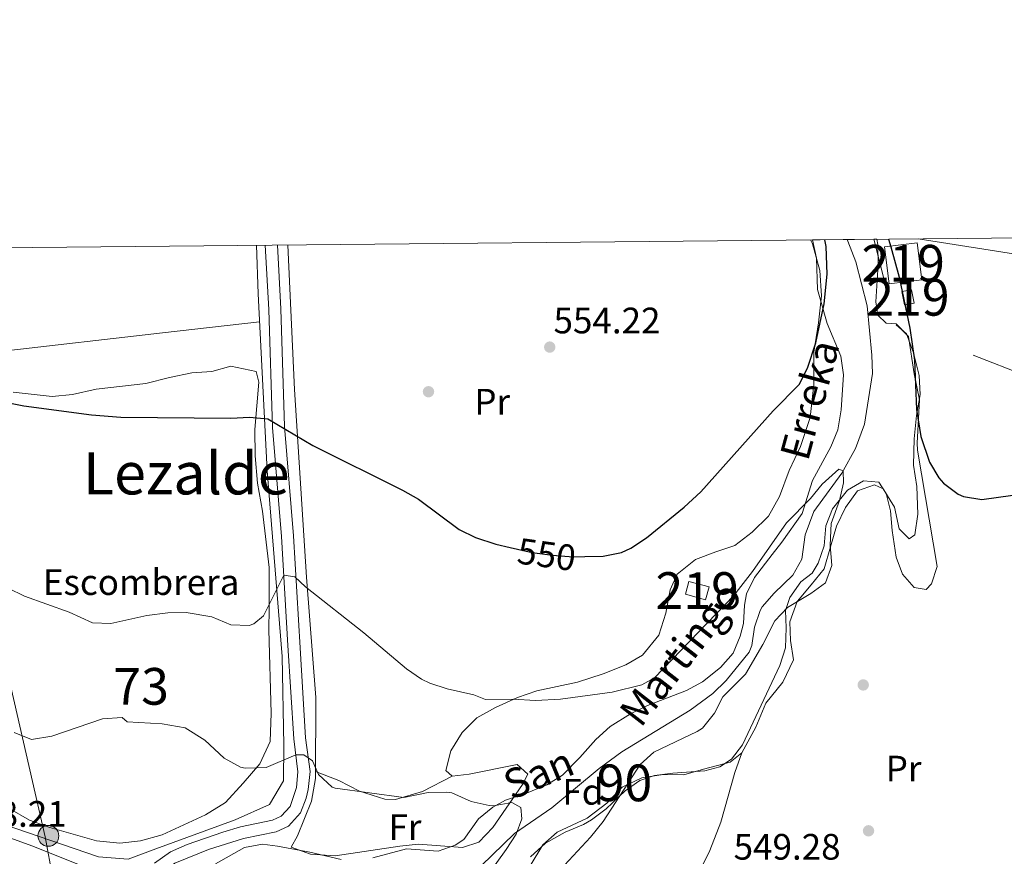
# Model space of a CAD drawing. Units: metres. Extents: x 566314 to 573165, y 4747259 to 4751955.
# Drawn here: x 567002 to 567270, y 4751727 to 4751955 of the extents above; entities that cross this region are included whole.
import ezdxf
from ezdxf.enums import TextEntityAlignment as Align

# ---------------------------------------------------------------- set-up
doc = ezdxf.new("R2010")
doc.units = ezdxf.units.M
doc.header["$MEASUREMENT"] = 0
for name, pattern in [('DGN Style 2', [85.41880000000002, 51.25128000000001, -34.16752000000001]), ('DGN Style 3', [119.58632000000003, 85.41880000000002, -34.16752000000001]), ('DGN Style 5', [59.793160000000015, 25.62564, -34.16752000000001]), ('DGN Style 7', [170.8376, 76.87692000000001, -34.16752000000001, 25.62564, -34.16752000000001])]:
    doc.linetypes.add(name, pattern=pattern)
for name, color, linetype, lineweight in [('Nivel 11', 7, 'Continuous', 0), ('Nivel 15', 7, 'Continuous', 0), ('Nivel 17', 7, 'Continuous', 0), ('Nivel 20', 7, 'Continuous', 0), ('Nivel 21', 7, 'Continuous', 0), ('Nivel 22', 7, 'Continuous', 0), ('Nivel 32', 7, 'Continuous', 0), ('Nivel 35', 7, 'Continuous', 0), ('Nivel 36', 7, 'Continuous', 0), ('Nivel 37', 7, 'Continuous', 0), ('Nivel 4', 7, 'Continuous', 0), ('Nivel 41', 7, 'Continuous', 0), ('Nivel 43', 7, 'Continuous', 0), ('Nivel 45', 7, 'Continuous', 0), ('Nivel 48', 7, 'Continuous', 0), ('Nivel 49', 7, 'Continuous', 0), ('Nivel 5', 7, 'Continuous', 0), ('Nivel 52', 7, 'Continuous', 0), ('Nivel 57', 7, 'Continuous', 0), ('Nivel 61', 7, 'Continuous', 0), ('Nivel 7', 7, 'Continuous', 0)]:
    doc.layers.add(name, color=color, linetype=linetype, lineweight=lineweight)
doc.styles.add('Style-Arial', font='txt')
doc.styles.add('Style-Arial Narrow', font='txt')
doc.styles.add('Style-Helvetica-Narrow-Oblique', font='txt')
doc.styles.add('Style-Times New Roman', font='txt')
doc.styles.add('Style-timesi', font='timesi.shx', dxfattribs={"bigfont": 'timesibig.shx'})

# ---------------------------------------------------------------- blocks, each defined once
blk = doc.blocks.new('5PATER')
at = {"layer": 'Nivel 7', "linetype": 'Continuous', "lineweight": 0}
h = blk.add_hatch(color=51, dxfattribs=at)
edge = h.paths.add_edge_path()
edge.add_ellipse((-0.00104764848947525, -0.0005224533379077911), major_axis=(-1.095731442372465, -1.110710699892244), ratio=0.999422240966032, start_angle=0, end_angle=360)
blk = doc.blocks.new('5PERFI_1')
at = {"layer": 'Nivel 17', "linetype": 'Continuous', "lineweight": 0}
h = blk.add_hatch(color=7, dxfattribs=at)
edge = h.paths.add_edge_path()
edge.add_arc((-0.003348067402839661, 0.002808375284075737), 1.559999998626405, 315.0000000018422, 675.0000000018422)
blk = doc.blocks.new('5PERFI')
at = {"layer": 'Nivel 17', "color": 7, "linetype": 'Continuous', "lineweight": 0}
blk.add_blockref('5PERFI_1', (0, 0), dxfattribs=at)
blk = doc.blocks.new('5PELE')
at = {"layer": 'Nivel 32', "linetype": 'Continuous', "lineweight": 0}
h = blk.add_hatch(color=9, dxfattribs=at)
edge = h.paths.add_edge_path()
edge.add_arc((0.003797437995672226, -0.001099394634366035), 2.85, 0, 360)
at = {"layer": 'Nivel 32', "color": 252, "linetype": 'Continuous', "lineweight": 0}
blk.add_circle((0.003797437995672226, -0.001099394634366035, 0.003000000000042746), 2.85, dxfattribs=at)

msp = doc.modelspace()

# ---------------------------------------------------------------- linework, layer by layer
at = {"layer": 'Nivel 11', "color": 142, "linetype": 'DGN Style 3', "lineweight": 13}
msp.add_polyline3d([(567227.4100000001, 4751895.050000001, 548.88), (567227.5700000003, 4751894.6, 548.86), (567229.7699999996, 4751888.92, 548.5), (567232.8500000015, 4751877, 547.92), (567234.1700000018, 4751863.48, 547.2), (567234.3200000003, 4751858.49, 546.85), (567232.129999999, 4751844.76, 546.0600000000001), (567229.6499999985, 4751838.119999999, 545.42), (567225.9699999988, 4751831.32, 544.9), (567218.370000001, 4751820.92, 543.78), (567216.0100000016, 4751814.6, 543.54), (567215.0500000007, 4751807.960000001, 543.24), (567212.6000000015, 4751803.6, 543.05), (567207.5700000003, 4751798.68, 542.64), (567204.2600000016, 4751794.93, 542.55), (567203.6900000013, 4751793.960000001, 542.52), (567202.1999999993, 4751789.4, 542.32), (567201.4299999997, 4751784.42, 542.26), (567200.7199999988, 4751782.6, 542.26), (567194.3999999985, 4751774.84, 542.24), (567190.8399999999, 4751771.33, 542.14), (567184.6600000001, 4751766.73, 541.91), (567166.0500000007, 4751755.390000001, 541.3), (567159.8500000015, 4751750.869999999, 541.12), (567146.9699999988, 4751740.130000001, 540.84), (567136.7600000016, 4751733.16, 540.54), (567127.6400000006, 4751724.359999999, 539.74)], dxfattribs=at)
at = {"layer": 'Nivel 15', "color": 51, "linetype": 'Continuous', "lineweight": 13}
for points in [[(567237.6099999994, 4751893.08, 549.87), (567246.5300000012, 4751894.18, 550), (567247.7800000012, 4751884.07, 550), (567238.8500000015, 4751882.970000001, 549.57), (567237.6099999994, 4751893.08, 549.87)], [(567243.0100000016, 4751877.24, 549.98), (567242.3299999982, 4751880.859999999, 549.99), (567244.9699999988, 4751881.35, 550), (567245.6400000006, 4751877.720000001, 550), (567243.0100000016, 4751877.24, 549.98)], [(567184.2899999991, 4751801.880000001, 546.97), (567183.3299999982, 4751798.34, 546.67), (567188.8200000003, 4751796.859999999, 545.8100000000001), (567189.7800000012, 4751800.41, 546.12), (567184.2899999991, 4751801.880000001, 546.97)]]:
    msp.add_polyline3d(points, dxfattribs=at)
at = {"layer": 'Nivel 20', "color": 7, "linetype": 'DGN Style 2', "lineweight": 0, "extrusion": (-0.02444163046334909, -0.03251906437646715, 0.9991722159629801), "elevation": -167840.5190986193, "flags": 128}
msp.add_lwpolyline([(-2401520.571012674, 4135988.051401608), (-2401591.76882848, 4135968.385839719), (-2401610.648257675, 4135983.380830657)], dxfattribs=at)
at = {"layer": 'Nivel 20', "color": 7, "linetype": 'DGN Style 2', "lineweight": 0, "extrusion": (-0.01840017668119888, 0.00290771819866459, 0.9998264742809013), "elevation": 3931.186505552925, "flags": 128}
msp.add_lwpolyline([(-4782192.08327765, -181386.1991634034), (-4782192.083277654, -181309.4351002015)], dxfattribs=at)
at = {"layer": 'Nivel 20', "color": 7, "linetype": 'DGN Style 2', "lineweight": 0}
for points in [[(567066.5, 4751893.460000001, 555.65), (567066.8900000006, 4751880.279999999, 554.46), (567069.3299999982, 4751832.040000001, 549.16), (567073.4499999993, 4751781.4, 542.28), (567073.8900000006, 4751757.24, 540.6), (567073.8500000015, 4751747.48, 537.9), (567069.9699999988, 4751741.08, 538.16), (567060.6499999985, 4751736.92, 537.66), (567039.0100000016, 4751729, 537.92), (567031.4899999984, 4751726.119999999, 537.2), (567023.4100000001, 4751726.76, 536.8), (566997.4100000001, 4751735.720000001, 536.76), (566994.1700000018, 4751737.32, 537.2), (566990.1700000018, 4751753.24, 538.3), (566979.0899999999, 4751818.92, 545.54), (566969.0500000007, 4751866.76, 551.92), (566963.6099999994, 4751892.439999999, 554.39)], [(567075.8900000006, 4751729.4, 537.24), (567077.6499999985, 4751732.52, 537.62), (567081.4100000001, 4751741.960000001, 538.84), (567082.5300000012, 4751748.119999999, 540.52), (567082.6099999994, 4751770.199999999, 543.62), (567080.0500000007, 4751803, 547.28), (567076.8099999987, 4751854.199999999, 552.74), (567074.9899999984, 4751893.540000001, 555.33)], [(567309.4499999993, 4751844.73, 551.45), (567289.6799999997, 4751785.960000001, 549.75), (567258.5199999996, 4751694.6, 547.57), (567242.120000001, 4751648.92, 546.3100000000001), (567239.9600000009, 4751646.84, 545.71), (567235.6400000006, 4751644.199999999, 545.63), (567230.3999999985, 4751643.720000001, 545.49), (567223.2800000012, 4751645.640000001, 545.27), (567213.5599999987, 4751648.76, 544.9300000000001), (567121.1600000001, 4751687.800000001, 538.95), (567049.2100000009, 4751716.040000001, 536.73)]]:
    msp.add_polyline3d(points, dxfattribs=at)
at = {"layer": 'Nivel 21', "color": 7, "linetype": 'DGN Style 3', "lineweight": 0}
for points in [[(567024.0899999999, 4751722.24, 536.66), (567005.25, 4751729.800000001, 537.1800000000001), (566999.4899999984, 4751731.880000001, 537.15), (566995.6099999994, 4751733.08, 537.44), (566988.0799999982, 4751736.08, 537.58), (566985.5100000016, 4751759.220000001, 538.99), (566982.9299999997, 4751778.41, 540.53), (566978.7199999988, 4751803.060000001, 543.42), (566973.120000001, 4751832.33, 546.84), (566967.129999999, 4751860.52, 550.51), (566959.9800000004, 4751892.4, 554.38)], [(567068.8500000015, 4751893.48, 554.84), (567069.7899999991, 4751875.98, 553.25), (567070.8299999982, 4751843.85, 550.37), (567073.2600000016, 4751814.08, 547.15), (567075.0399999991, 4751784.369999999, 543.38), (567076.6000000015, 4751758.93, 540.63), (567077.7600000016, 4751749.99, 539.73), (567077.3399999999, 4751745.67, 539.09), (567075.5899999999, 4751740.51, 538.17), (567073.1900000013, 4751737.85, 537.83), (567070.8200000003, 4751736.76, 537.63), (567062.1099999994, 4751734.970000001, 537.35), (567057.3200000003, 4751733.550000001, 537.23), (567047.5899999999, 4751730.189999999, 536.88), (567043.0199999996, 4751728.18, 536.62), (567038.6600000001, 4751725.07, 536.27)]]:
    msp.add_polyline3d(points, dxfattribs=at)
at = {"layer": 'Nivel 21', "color": 7, "linetype": 'Continuous', "lineweight": 0}
for points in [[(567072.1499999985, 4751893.51, 554.84), (567073.0500000007, 4751876.119999999, 553.25), (567074.0899999999, 4751844.040000001, 550.37), (567076.5199999996, 4751814.310000001, 547.15), (567078.3500000015, 4751783.77, 543.29), (567079.8500000015, 4751759.24, 540.63)], [(567079.8500000015, 4751759.24, 540.63), (567081.0500000007, 4751750.040000001, 539.73), (567080.5700000003, 4751745.130000001, 539.09), (567080.0100000016, 4751742.76, 538.77), (567078.4100000001, 4751738.76, 538.17), (567075.1700000018, 4751735.16, 537.83), (567071.8500000015, 4751733.640000001, 537.63), (567062.9299999997, 4751731.800000001, 537.35), (567053.379999999, 4751728.83, 537.1), (567044.1700000018, 4751725.08, 536.59), (567040.9299999997, 4751722.68, 536.27), (567036.7399999984, 4751717.58, 536.66)]]:
    msp.add_polyline3d(points, dxfattribs=at)
at = {"layer": 'Nivel 22', "color": 30, "linetype": 'DGN Style 5', "lineweight": 30, "elevation": 550, "flags": 128}
msp.add_lwpolyline([(567135.5599999987, 4751811.140000001), (567141.620000001, 4751809.73), (567147.120000001, 4751808.970000001), (567152.7699999996, 4751808.6), (567155.9699999988, 4751808.66)], dxfattribs=at)
at = {"layer": 'Nivel 32', "color": 6, "linetype": 'DGN Style 7', "lineweight": 0}
msp.add_polyline3d([(567054.7699999996, 4751497.4, 532.72), (567033.5599999987, 4751599.93, 534.65), (567008.8500000015, 4751732.199999999, 537.44), (566972.1000000015, 4751892.52, 553.64)], dxfattribs=at)
at = {"layer": 'Nivel 35', "color": 92, "linetype": 'DGN Style 3', "lineweight": 0}
for points in [[(567235.5100000016, 4751895.130000001, 550.6800000000001), (567235.7300000004, 4751893.720000001, 550.63), (567235.8900000006, 4751888.199999999, 550.39), (567235.1900000013, 4751878.08, 550.02), (567235.7699999996, 4751874.439999999, 550.03), (567238.0100000016, 4751872.279999999, 550.27), (567240.7300000004, 4751872.040000001, 550.91), (567244.0899999999, 4751868.6, 551.73), (567245.6499999985, 4751858.439999999, 551.69), (567247.0899999999, 4751851.32, 551.71), (567246.4699999988, 4751839.529999999, 550.84), (567246.6099999994, 4751837.640000001, 550.73), (567251.9600000009, 4751805.880000001, 550.21), (567250.3900000006, 4751801.199999999, 550.2), (567248.9600000009, 4751799.640000001, 550.17), (567245.6799999997, 4751800.199999999, 549.97), (567242.4800000004, 4751803.800000001, 549.79), (567240.8099999987, 4751808.51, 549.46), (567239.6400000006, 4751815.720000001, 549.01), (567239.25, 4751821.08, 548.53), (567238.0899999999, 4751825.859999999, 548.07), (567236.0100000016, 4751828.92, 547.75), (567231.8500000015, 4751829.24, 547.37), (567227.5199999996, 4751826.77, 547.1), (567223.4100000001, 4751821.640000001, 546.89), (567221.6099999994, 4751816.970000001, 546.95), (567221.1700000018, 4751811.560000001, 547.25), (567219.5100000016, 4751806.859999999, 547.48), (567217.8500000015, 4751804.119999999, 547.53), (567214.7699999996, 4751801.720000001, 547.4300000000001), (567211.75, 4751797.52, 547.25), (567210.6400000006, 4751793.960000001, 547.11), (567210.8399999999, 4751789.24, 547.0500000000001), (567210.6400000006, 4751783.720000001, 547.57), (567209.1000000015, 4751778.960000001, 547.57), (567198.9200000018, 4751757.32, 548.75), (567195.8599999994, 4751753.4, 548.9300000000001), (567192.6799999997, 4751751.32, 549.0500000000001), (567188.6400000006, 4751750.199999999, 549.15), (567179.879999999, 4751749.640000001, 548.39), (567174.9600000009, 4751748.939999999, 547.92), (567170.9600000009, 4751747.640000001, 547.5500000000001), (567166.8900000006, 4751744.75, 547.25), (567161.7199999988, 4751739.880000001, 546.9300000000001), (567157.7199999988, 4751736.880000001, 546.64), (567155.6000000015, 4751735.640000001, 546.45), (567150.6000000015, 4751733.48, 545.91), (567145.1999999993, 4751730.52, 545.23), (567141.120000001, 4751726.76, 544.67)], [(567199.129999999, 4751790.359999999, 546.91), (567199.4400000013, 4751795.369999999, 546.77), (567199.9699999988, 4751798.439999999, 546.5500000000001), (567202.1799999997, 4751802.92, 546.19), (567206.9699999988, 4751809.23, 545.84), (567209.6099999994, 4751812.52, 545.9300000000001), (567215.1700000018, 4751820.359999999, 547.07), (567217.9299999997, 4751829.32, 547.33), (567223.0100000016, 4751838.52, 547.25), (567224.8500000015, 4751843.17, 547.25), (567225.7699999996, 4751848.6, 547.29), (567226.4100000001, 4751858.199999999, 549.23), (567225.6900000013, 4751863.24, 549.71), (567221.9299999997, 4751872.199999999, 550.67), (567219.2899999991, 4751881.4, 551.27), (567219.0899999999, 4751889.960000001, 552.23), (567218.0100000016, 4751894.960000001, 552.84)], [(567098.129999999, 4751726.52, 539.77), (567107.3200000003, 4751729, 540.03), (567115.9200000018, 4751728.359999999, 540.35), (567120.620000001, 4751729.939999999, 540.59), (567123, 4751731.560000001, 540.75), (567126.9600000009, 4751737.16, 541.23), (567130.879999999, 4751740.310000001, 541.54), (567134.3200000003, 4751742.199999999, 541.71), (567139.6000000015, 4751743.960000001, 541.63), (567145.5599999987, 4751746.439999999, 541.71), (567149.8599999994, 4751749.029999999, 541.63), (567154.5799999982, 4751753.859999999, 541.64), (567158.8999999985, 4751758.75, 541.96), (567162.8599999994, 4751762.359999999, 542.94), (567168.3399999999, 4751765.790000001, 543.79), (567173.0100000016, 4751768.040000001, 544.29), (567183.6400000006, 4751772.119999999, 545.35), (567188.0399999991, 4751774.470000001, 545.64), (567192.9200000018, 4751778.439999999, 545.95), (567196.3200000003, 4751782.279999999, 546.27), (567198.2800000012, 4751786.9, 546.6800000000001), (567199.129999999, 4751790.359999999, 546.91)], [(567055.2699999996, 4751724.92, 538.72), (567063.1700000018, 4751729.32, 538.97), (567068.1000000015, 4751730.210000001, 538.9), (567072.1700000018, 4751729.720000001, 538.85), (567081.0100000016, 4751728.040000001, 539.35), (567089.5300000012, 4751726.040000001, 539.33)]]:
    msp.add_polyline3d(points, dxfattribs=at)
at = {"layer": 'Nivel 36', "color": 92, "linetype": 'Continuous', "lineweight": 0}
for points in [[(567217.4299999997, 4751894.949999999, 551.45), (567217.9299999997, 4751893.880000001, 551.4), (567219.9299999997, 4751886.6, 550.84), (567220.4499999993, 4751879.720000001, 550.28), (567219.6499999985, 4751872.359999999, 549.88), (567218.2899999991, 4751864.359999999, 549.84), (567218.370000001, 4751855.560000001, 549.42), (567217.370000001, 4751846.52, 548.96), (567214.6900000013, 4751838.6, 548.48), (567211.6499999985, 4751832.119999999, 548.22), (567208.9699999988, 4751825, 548.14), (567205.9699999988, 4751819.640000001, 548.04), (567201.5300000012, 4751815.32, 548.24), (567196.8500000015, 4751811.640000001, 548.7), (567191.6499999985, 4751809.960000001, 549.12), (567186.0899999999, 4751807.800000001, 549.1800000000001), (567181.0899999999, 4751803.800000001, 548.78), (567179.2100000009, 4751799.560000001, 548.42), (567178.0100000016, 4751793.16, 547.8000000000001), (567176.129999999, 4751787.24, 547.34), (567171.6900000013, 4751781.800000001, 546.66), (567167.0899999999, 4751779.08, 546.5), (567160.8900000006, 4751776.68, 546.1), (567153.9299999997, 4751774.439999999, 545.34), (567142.8500000015, 4751772.040000001, 544.46), (567137.5700000003, 4751770.199999999, 544.08), (567131.5700000003, 4751767.48, 543.7), (567126.4899999984, 4751764.68, 543.38), (567122.5300000012, 4751760.68, 542.9), (567119.4100000001, 4751755.720000001, 542.36), (567118.0899999999, 4751750.359999999, 542.1), (567119.8099999987, 4751748.76, 541.92), (567124.370000001, 4751749.32, 541.6800000000001), (567137.5300000012, 4751751.960000001, 541.32), (567140.3599999994, 4751749.32, 541.16), (567138.9600000009, 4751746.52, 541.12), (567130.8399999999, 4751734.76, 540.62), (567127.0799999982, 4751730.76, 540.34), (567122.6000000015, 4751729.32, 540.1), (567110.6400000006, 4751730.199999999, 539.62), (567105.4899999984, 4751729.720000001, 539.4), (567087.9299999997, 4751727.08, 538.82), (567081.129999999, 4751727.48, 538.7), (567075.8900000006, 4751729.4, 537.24)], [(566970.0799999982, 4751861.859999999, 551.27), (566996.6499999985, 4751864.52, 551.03), (567040.8099999987, 4751869.640000001, 552.11), (567067.2800000012, 4751872.630000001, 553.62)], [(567141, 4751724.359999999, 544.11), (567144.4800000004, 4751730.040000001, 544.11), (567148.3999999985, 4751733.48, 545.21), (567156.5599999987, 4751737.32, 545.95), (567161.9200000018, 4751741.4, 546.71), (567166.120000001, 4751745.800000001, 547.23), (567171.4800000004, 4751748.359999999, 547.19), (567177.3200000003, 4751749.24, 547.41), (567182.879999999, 4751749.16, 548.25), (567188.2399999984, 4751750.68, 548.4300000000001), (567195.5599999987, 4751752.6, 549.45), (567198.6799999997, 4751755.16, 549.57), (567202.5599999987, 4751762.119999999, 549.8100000000001), (567205.2800000012, 4751768.68, 549.63), (567209.9200000018, 4751774.359999999, 549.13), (567212.8000000007, 4751780.52, 548.75), (567212, 4751785.800000001, 548.27), (567211.8000000007, 4751790.84, 547.63), (567213.7800000012, 4751796.34, 545), (567213.8399999999, 4751796.52, 544.92), (567217.6400000006, 4751800.92, 543.64), (567221.1700000018, 4751805.32, 543.92), (567222.8500000015, 4751811.24, 545), (567224.5300000012, 4751816.92, 546.19), (567226.9699999988, 4751822.040000001, 547.33), (567230.25, 4751826.52, 548.44), (567234.8900000006, 4751828.199999999, 549.4300000000001), (567237.25, 4751827.08, 549.75), (567240.2899999991, 4751822.119999999, 549.83), (567241.6000000015, 4751816.199999999, 549.97), (567244.3200000003, 4751813.48, 549.67), (567245.8399999999, 4751814.6, 549.47), (567246.7199999988, 4751820.199999999, 549.73), (567246.4100000001, 4751827.720000001, 549.71), (567245.5300000012, 4751833.560000001, 549.69), (567245.6499999985, 4751840.68, 550.53), (567246.3299999982, 4751847.08, 551.09), (567247.3299999982, 4751852.76, 551.35), (567247.0100000016, 4751857.960000001, 551.39), (567245.4899999984, 4751864.199999999, 551.77), (567243.5700000003, 4751869.32, 551.5500000000001), (567240.7300000004, 4751871.800000001, 550.65)], [(567198.6799999997, 4751755.16, 549.57), (567196.8399999999, 4751749.800000001, 549.4300000000001), (567192.9600000009, 4751736.279999999, 548.75), (567190, 4751728.52, 549.21), (567186.1999999993, 4751720.76, 549.23), (567179.120000001, 4751705.880000001, 548.23), (567176.7199999988, 4751698.439999999, 547.61), (567175.120000001, 4751685.32, 545.73), (567172.879999999, 4751672.040000001, 544.57), (567171.7800000012, 4751666.42, 542.23)], [(567082.5300000012, 4751750.040000001, 540.79), (567088.8900000006, 4751747.560000001, 540.55), (567094.4899999984, 4751744.68, 540.3100000000001), (567101.4100000001, 4751742.52, 540.05), (567104.3299999982, 4751742.439999999, 539.91), (567111.7300000004, 4751744.6, 539.91), (567119.8099999987, 4751748.76, 541.92)]]:
    msp.add_polyline3d(points, dxfattribs=at)
at = {"layer": 'Nivel 36', "color": 7, "linetype": 'DGN Style 3', "lineweight": 0}
msp.add_polyline3d([(567000.129999999, 4751853.48, 551.42), (567010.8099999987, 4751852.279999999, 551.24), (567016.3299999982, 4751852.84, 551.26), (567022.7300000004, 4751854.279999999, 551.64), (567036.3299999982, 4751855.800000001, 552.34), (567042.7300000004, 4751857.4, 552.64), (567048.8500000015, 4751858.68, 552.28), (567054.3299999982, 4751859.08, 552), (567059.4899999984, 4751860.52, 552.16), (567066.370000001, 4751859.08, 551.72), (567067.129999999, 4751856.199999999, 551.2), (567065.9699999988, 4751843.24, 549.66), (567066.0500000007, 4751836.119999999, 548.5600000000001), (567066.7300000004, 4751828.6, 547.74), (567068.0899999999, 4751821, 547.12), (567069.9299999997, 4751805.640000001, 545.6), (567069.9299999997, 4751794.52, 545.0600000000001), (567069.8500000015, 4751788.68, 544.24), (567070.4100000001, 4751765.960000001, 542.52), (567070.1700000018, 4751758.199999999, 541.84), (567067.3299999982, 4751752.119999999, 540.84), (567062.8500000015, 4751746.84, 539.44), (567058.0500000007, 4751741.560000001, 538.6800000000001), (567052.5700000003, 4751738.279999999, 538.2), (567040.7300000004, 4751732.76, 536.88), (567034.8500000015, 4751731.16, 536.52), (567029.25, 4751730.52, 536.5600000000001), (567022.8500000015, 4751731.16, 536.6), (567010.1700000018, 4751734.76, 537.24), (567004.6099999994, 4751736.76, 537.6800000000001), (566999.2100000009, 4751739.880000001, 538.52)], dxfattribs=at)
at = {"layer": 'Nivel 4', "color": 30, "linetype": 'Continuous', "lineweight": 30, "elevation": 550, "flags": 128}
for points in [[(567155.9699999988, 4751808.66), (567160.9699999988, 4751808.76), (567165.879999999, 4751809.699999999), (567168.4499999993, 4751810.92), (567172.6900000013, 4751813.76), (567182.9699999988, 4751822.119999999), (567187.5700000003, 4751826.279999999), (567207.2899999991, 4751848.359999999), (567214.370000001, 4751855.560000001), (567216.6499999985, 4751860.01), (567218.8900000006, 4751866.880000001), (567221.1700000018, 4751877.48), (567221.9299999997, 4751885.640000001), (567221.7300000004, 4751893.16), (567221.3099999987, 4751894.99)], [(567238.6400000006, 4751895.16), (567239.2899999991, 4751893.08), (567241.5700000003, 4751884.76), (567244.5100000016, 4751870.9), (567245.8099999987, 4751862.189999999), (567246.2899999991, 4751848.68), (567247.4899999984, 4751841.32), (567249.8099999987, 4751834.359999999), (567252.4100000001, 4751830.130000001), (567253.6900000013, 4751828.68), (567257.6499999985, 4751825.609999999), (567259.120000001, 4751825), (567264.1000000015, 4751824.18), (567272.5599999987, 4751825.4)], [(566995.129999999, 4751851.27), (567003.0100000016, 4751849.720000001), (567021.4899999984, 4751847.290000001), (567029.4800000004, 4751846.619999999), (567059.4499999993, 4751846.359999999), (567064.5700000003, 4751846.67), (567069.5399999991, 4751846.18), (567081.8200000003, 4751838.91), (567106.2100000009, 4751826.76), (567110.5700000003, 4751824.32), (567121.6799999997, 4751816.01), (567126.1799999997, 4751813.83), (567131.6999999993, 4751812.040000001), (567135.5599999987, 4751811.140000001)]]:
    msp.add_lwpolyline(points, dxfattribs=at)
at = {"layer": 'Nivel 49', "color": 7, "linetype": 'Continuous', "lineweight": 0, "extrusion": (0.0945743763225215, 0.0009099158275167432, 0.9955173827695792), "elevation": 58518.47579934307, "flags": 128}
msp.add_lwpolyline([(4746217.994914291, -610108.6953287311), (4746217.994914291, -610125.400983464)], dxfattribs=at)
at = {"layer": 'Nivel 49', "color": 7, "linetype": 'Continuous', "lineweight": 0, "extrusion": (0.5546381922124837, 0.00637515163462625, 0.8320672047262191), "elevation": 345362.7325990165, "flags": 128}
msp.add_lwpolyline([(4745061.738286315, -517084.4756578505), (4745061.738286315, -517085.5213155337)], dxfattribs=at)
at = {"layer": 'Nivel 5', "color": 30, "linetype": 'Continuous', "lineweight": 0, "flags": 128}
for points, elevation in [([(566998.7699999996, 4751800.040000001), (567003.2600000016, 4751797.84), (567015.370000001, 4751793.48), (567021.7699999996, 4751790.6), (567026.7399999984, 4751790.4), (567036.5300000012, 4751792.6), (567042.2899999991, 4751793.32), (567047.2899999991, 4751793.380000001), (567054.3299999982, 4751792.199999999), (567059.4899999984, 4751790.040000001), (567064.5, 4751789.880000001), (567065.6900000013, 4751790.279999999), (567068.370000001, 4751792.52), (567073.8900000006, 4751803.59), (567076.9299999997, 4751803.08), (567079.7699999996, 4751800.359999999), (567095.6900000013, 4751787.800000001), (567107.3299999982, 4751778.040000001), (567111.4400000013, 4751775.189999999), (567113.6900000013, 4751774.119999999), (567118.4499999993, 4751772.59), (567125.6499999985, 4751770.92), (567128.8500000015, 4751769.640000001), (567136.370000001, 4751769.720000001), (567142.4899999984, 4751769.4), (567149.3299999982, 4751769.720000001), (567163.4100000001, 4751771.640000001), (567171.4899999984, 4751773.640000001), (567174.9299999997, 4751775.560000001), (567196.5100000016, 4751797.99), (567201.6000000015, 4751804.6), (567210.8500000015, 4751817.800000001), (567217.4100000001, 4751824.439999999), (567220.6099999994, 4751828.359999999), (567225.129999999, 4751832.48), (567226.3399999999, 4751832.02), (567226.4100000001, 4751828.76), (567225.2899999991, 4751823.880000001), (567223.0899999999, 4751817.640000001), (567222.8099999987, 4751811.720000001), (567223.25, 4751806.199999999), (567221.5, 4751801.48), (567217.5199999996, 4751798.6), (567211.1600000001, 4751794.76), (567207.6900000013, 4751791.15), (567204.3999999985, 4751784.68), (567199.6799999997, 4751776.6), (567193.5199999996, 4751770.439999999), (567191.2800000012, 4751765.970000001), (567187.9699999988, 4751761.880000001), (567186.5599999987, 4751760.92), (567174.7199999988, 4751755.32), (567171.0300000012, 4751751.93), (567160.8999999985, 4751736.42), (567157.5199999996, 4751732.119999999), (567150.3999999985, 4751724.52)], 545), ([(567000.4499999993, 4751760.68), (567005.1799999997, 4751758.74), (567010.6499999985, 4751759.720000001), (567024.4899999984, 4751764.359999999), (567029.8099999987, 4751764.76), (567031.2100000009, 4751763.560000001), (567040.7300000004, 4751763.08), (567047.0100000016, 4751761.960000001), (567052.370000001, 4751758.6), (567057.6900000013, 4751753.640000001), (567062.120000001, 4751751.27), (567063.3299999982, 4751750.92), (567069.0500000007, 4751751.16), (567077.1600000001, 4751754.609999999), (567079.3299999982, 4751754.6), (567081.7300000004, 4751752.92), (567083.370000001, 4751749.24), (567087.0399999991, 4751745.75), (567087.8500000015, 4751745.48), (567106.6499999985, 4751743), (567113.2100000009, 4751744.359999999), (567118.2199999988, 4751744.449999999), (567119.7300000004, 4751744.199999999), (567124.9699999988, 4751741.880000001), (567129.870000001, 4751740.82), (567131.0399999991, 4751740.68), (567136, 4751741.640000001), (567138.4800000004, 4751740.279999999), (567138.7600000016, 4751737.16), (567137.1999999993, 4751733), (567134.5, 4751728.779999999), (567127.2800000012, 4751718.84)], 540)]:
    msp.add_lwpolyline(points, dxfattribs=dict(at, elevation=elevation))
at = {"layer": 'Nivel 52', "color": 1, "linetype": 'Continuous', "lineweight": 13}
for points in [[(567237.6099999994, 4751893.08, 549.87), (567238.8500000015, 4751882.970000001, 549.57), (567247.7800000012, 4751884.07, 550), (567246.5300000012, 4751894.18, 550)], [(567243.0100000016, 4751877.24, 549.98), (567245.6400000006, 4751877.720000001, 550), (567244.9699999988, 4751881.35, 550), (567242.3299999982, 4751880.859999999, 549.99)], [(567184.2899999991, 4751801.880000001, 546.97), (567183.3299999982, 4751798.34, 546.67), (567188.8200000003, 4751796.859999999, 545.8100000000001), (567189.7800000012, 4751800.41, 546.12)]]:
    msp.add_3dface(points, dxfattribs=at)
at = {"layer": 'Nivel 57', "color": 92, "linetype": 'DGN Style 3', "lineweight": 0}
for points in [[(567141.120000001, 4751726.76, 544.67), (567145.1999999993, 4751730.52, 545.23), (567150.6000000015, 4751733.48, 545.91), (567155.6000000015, 4751735.640000001, 546.45), (567157.7199999988, 4751736.880000001, 546.64), (567161.7199999988, 4751739.880000001, 546.9300000000001), (567166.8900000006, 4751744.75, 547.25), (567170.9600000009, 4751747.640000001, 547.5500000000001), (567174.9600000009, 4751748.939999999, 547.92), (567179.879999999, 4751749.640000001, 548.39), (567188.6400000006, 4751750.199999999, 549.15), (567192.6799999997, 4751751.32, 549.0500000000001), (567195.8599999994, 4751753.4, 548.9300000000001), (567198.9200000018, 4751757.32, 548.75), (567209.1000000015, 4751778.960000001, 547.57), (567210.6400000006, 4751783.720000001, 547.57), (567210.8399999999, 4751789.24, 547.0500000000001), (567210.6400000006, 4751793.960000001, 547.11), (567211.75, 4751797.52, 547.25), (567214.7699999996, 4751801.720000001, 547.4300000000001), (567217.8500000015, 4751804.119999999, 547.53), (567219.5100000016, 4751806.859999999, 547.48), (567221.1700000018, 4751811.560000001, 547.25), (567221.6099999994, 4751816.970000001, 546.95), (567223.4100000001, 4751821.640000001, 546.89), (567227.5199999996, 4751826.77, 547.1), (567231.8500000015, 4751829.24, 547.37), (567236.0100000016, 4751828.92, 547.75), (567238.0899999999, 4751825.859999999, 548.07), (567239.25, 4751821.08, 548.53), (567239.6400000006, 4751815.720000001, 549.01), (567240.8099999987, 4751808.51, 549.46), (567242.4800000004, 4751803.800000001, 549.79), (567245.6799999997, 4751800.199999999, 549.97), (567248.9600000009, 4751799.640000001, 550.17), (567250.3900000006, 4751801.199999999, 550.2), (567251.9600000009, 4751805.880000001, 550.21), (567246.6099999994, 4751837.640000001, 550.73), (567246.4699999988, 4751839.529999999, 550.84), (567247.0899999999, 4751851.32, 551.71), (567245.6499999985, 4751858.439999999, 551.69), (567244.0899999999, 4751868.6, 551.73), (567240.7300000004, 4751872.040000001, 550.91), (567238.0100000016, 4751872.279999999, 550.27), (567235.7699999996, 4751874.439999999, 550.03), (567235.1900000013, 4751878.08, 550.02), (567235.8900000006, 4751888.199999999, 550.39), (567235.7300000004, 4751893.720000001, 550.63), (567235.5100000016, 4751895.130000001, 550.6800000000001), (567234.6400000006, 4751895.119999999, 551.26), (567218.0100000016, 4751894.960000001, 552.84), (567219.0899999999, 4751889.960000001, 552.23), (567219.2899999991, 4751881.4, 551.27), (567221.9299999997, 4751872.199999999, 550.67), (567225.6900000013, 4751863.24, 549.71), (567226.4100000001, 4751858.199999999, 549.23), (567225.7699999996, 4751848.6, 547.29), (567224.8500000015, 4751843.17, 547.25), (567223.0100000016, 4751838.52, 547.25), (567217.9299999997, 4751829.32, 547.33), (567215.1700000018, 4751820.359999999, 547.07), (567209.6099999994, 4751812.52, 545.9300000000001), (567206.9699999988, 4751809.23, 545.84), (567202.1799999997, 4751802.92, 546.19), (567199.9699999988, 4751798.439999999, 546.5500000000001), (567199.4400000013, 4751795.369999999, 546.77), (567199.129999999, 4751790.359999999, 546.91), (567198.2800000012, 4751786.9, 546.6800000000001), (567196.3200000003, 4751782.279999999, 546.27), (567192.9200000018, 4751778.439999999, 545.95), (567188.0399999991, 4751774.470000001, 545.64), (567183.6400000006, 4751772.119999999, 545.35), (567173.0100000016, 4751768.040000001, 544.29), (567168.3399999999, 4751765.790000001, 543.79), (567162.8599999994, 4751762.359999999, 542.94), (567158.8999999985, 4751758.75, 541.96), (567154.5799999982, 4751753.859999999, 541.64), (567149.8599999994, 4751749.029999999, 541.63), (567145.5599999987, 4751746.439999999, 541.71), (567139.6000000015, 4751743.960000001, 541.63), (567134.3200000003, 4751742.199999999, 541.71), (567130.879999999, 4751740.310000001, 541.54), (567126.9600000009, 4751737.16, 541.23), (567123, 4751731.560000001, 540.75), (567120.620000001, 4751729.939999999, 540.59), (567115.9200000018, 4751728.359999999, 540.35), (567107.3200000003, 4751729, 540.03), (567098.129999999, 4751726.52, 539.77)], [(567089.5300000012, 4751726.040000001, 539.33), (567081.0100000016, 4751728.040000001, 539.35), (567072.1700000018, 4751729.720000001, 538.85), (567068.1000000015, 4751730.210000001, 538.9), (567063.1700000018, 4751729.32, 538.97), (567055.2699999996, 4751724.92, 538.72)]]:
    msp.add_polyline3d(points, dxfattribs=at)
at = {"layer": 'Nivel 57', "color": 6, "linetype": 'Continuous', "lineweight": 0}
msp.add_polyline3d([(566999.2100000009, 4751739.880000001, 538.52), (567004.6099999994, 4751736.76, 537.6800000000001), (567010.1700000018, 4751734.76, 537.24), (567022.8500000015, 4751731.16, 536.6), (567029.25, 4751730.52, 536.5600000000001), (567034.8500000015, 4751731.16, 536.52), (567040.7300000004, 4751732.76, 536.88), (567052.5700000003, 4751738.279999999, 538.2), (567058.0500000007, 4751741.560000001, 538.6800000000001), (567062.8500000015, 4751746.84, 539.44), (567067.3299999982, 4751752.119999999, 540.84), (567070.1700000018, 4751758.199999999, 541.84), (567070.4100000001, 4751765.960000001, 542.52), (567069.8500000015, 4751788.68, 544.24), (567069.9299999997, 4751794.52, 545.0600000000001), (567069.9299999997, 4751805.640000001, 545.6), (567068.0899999999, 4751821, 547.12), (567066.7300000004, 4751828.6, 547.74), (567066.0500000007, 4751836.119999999, 548.5600000000001), (567065.9699999988, 4751843.24, 549.66), (567067.129999999, 4751856.199999999, 551.2), (567066.370000001, 4751859.08, 551.72), (567059.4899999984, 4751860.52, 552.16), (567054.3299999982, 4751859.08, 552), (567048.8500000015, 4751858.68, 552.28), (567042.7300000004, 4751857.4, 552.64), (567036.3299999982, 4751855.800000001, 552.34), (567022.7300000004, 4751854.279999999, 551.64), (567016.3299999982, 4751852.84, 551.26), (567010.8099999987, 4751852.279999999, 551.24), (567000.129999999, 4751853.48, 551.42)], dxfattribs=at)
at = {"layer": 'Nivel 61', "color": 7, "linetype": 'Continuous', "lineweight": 0, "flags": 128}
msp.add_lwpolyline([(566314.2300000004, 4751886.02), (569715, 4751919.640000001), (573115.8099999987, 4751954.960000001), (573140.4699999988, 4749641.52), (573165.1499999985, 4747328.08), (569762.0399999991, 4747292.75), (566358.9699999988, 4747259.130000001), (566336.6000000015, 4749572.58)], close=True, dxfattribs=at)

# ---------------------------------------------------------------- block references
at = {"layer": 'Nivel 17', "color": 7, "linetype": 'Continuous', "lineweight": 0}
for p in [(567113.3299999982, 4751853.560000001, 552.74), (567231.8000000007, 4751773.640000001, 549.3000000000001), (567233.2399999984, 4751733.880000001, 548.72)]:
    msp.add_blockref('5PERFI', p, dxfattribs=at)
at = {"layer": 'Nivel 32', "color": 252, "linetype": 'Continuous', "lineweight": 0}
msp.add_blockref('5PELE', (567009.7399999984, 4751732.51, 537.47), dxfattribs=at)
at = {"layer": 'Nivel 7', "color": 51, "linetype": 'Continuous', "lineweight": 0}
msp.add_blockref('5PATER', (567146.370000001, 4751865.720000001, 554.22), dxfattribs=at)

# ---------------------------------------------------------------- texts
at = {"layer": 'Nivel 37', "color": 92, "linetype": 'Continuous', "lineweight": 0}
for s, style, p in [('Pr', 'Style-Arial Narrow', (567130.690814998, 4751850.839979999, 552.84)), ('Pr', 'Style-Arial Narrow', (567242.8008149974, 4751750.839979999, 548.72)), ('Fd', 'Style-Arial', (567155.4049360193, 4751744.519979998, 542.22)), ('Fr', 'Style-Arial Narrow', (567106.9224934913, 4751734.919979999, 539.67))]:
    msp.add_text(s, height=6.99996, dxfattribs=dict(at, style=style)).set_placement(p, align=Align.MIDDLE_CENTER)
at = {"layer": 'Nivel 37', "color": 7, "linetype": 'Continuous', "lineweight": 0, "style": 'Style-Arial'}
msp.add_text('Escombrera', height=6.99996, dxfattribs=at).set_placement((567035.0274059698, 4751801.659979999, 545.86), align=Align.MIDDLE_CENTER)
at = {"layer": 'Nivel 41', "color": 7, "linetype": 'Continuous', "lineweight": 0, "style": 'Style-Arial'}
for s, p in [('554.22', (567147.3999999985, 4751869.470000001, 554.22)), ('538.21', (566985.5899999999, 4751734.99, 538.21)), ('549.28', (567196.4800000004, 4751726.029999999, 549.28))]:
    msp.add_text(s, height=6.99996, dxfattribs=at).set_placement(p)
at = {"layer": 'Nivel 41', "color": 7, "linetype": 'Continuous', "lineweight": 0, "style": 'Style-Helvetica-Narrow-Oblique'}
msp.add_text('550', height=6.99996, rotation=352.0829029762941, dxfattribs=at).set_placement((567145.5217392333, 4751809.195268314, 550), align=Align.MIDDLE_CENTER)
at = {"layer": 'Nivel 43', "color": 142, "linetype": 'Continuous', "lineweight": 0, "style": 'Style-timesi'}
for s, height, rotation, p in [('Erreka', 7.999919999999999, 74.74500002687836, (567216.7100000009, 4751834.33, 546.58)), ('Martingo', 7.999980000000001, 52.12500001042321, (567171.1499999985, 4751761.699999999, 541.52)), ('San', 7.999980000000001, 22.4789999893952, (567135.9200000018, 4751742.199999999, 540.05))]:
    msp.add_text(s, height=height, rotation=rotation, dxfattribs=at).set_placement(p)
at = {"layer": 'Nivel 45', "color": 7, "linetype": 'Continuous', "lineweight": 0, "style": 'Style-Times New Roman'}
msp.add_text('Lezalde', height=11.49996, dxfattribs=at).set_placement((567047.3058945499, 4751831.319979999, 548.58), align=Align.MIDDLE_CENTER)
at = {"layer": 'Nivel 48', "color": 1, "linetype": 'Continuous', "lineweight": 0, "style": 'Style-Arial Narrow'}
for p in [(567242.6946221031, 4751888.569979999, 550.19), (567243.984622106, 4751879.28998, 550.11), (567186.5546221025, 4751799.36998, 547.0500000000001)]:
    msp.add_text('219', height=9.99996, dxfattribs=at).set_placement(p, align=Align.MIDDLE_CENTER)
at = {"layer": 'Nivel 48', "color": 6, "linetype": 'Continuous', "lineweight": 0, "style": 'Style-Arial Narrow'}
msp.add_text('73', height=9.99996, dxfattribs=at).set_placement((567035.0271003135, 4751773.259979999, 541.69), align=Align.MIDDLE_CENTER)
at = {"layer": 'Nivel 48', "color": 92, "linetype": 'Continuous', "lineweight": 0, "style": 'Style-Arial Narrow'}
msp.add_text('90', height=9.99996, dxfattribs=at).set_placement((567166.7171003148, 4751746.94998, 544.6), align=Align.MIDDLE_CENTER)

doc.saveas('drawing.dxf')
